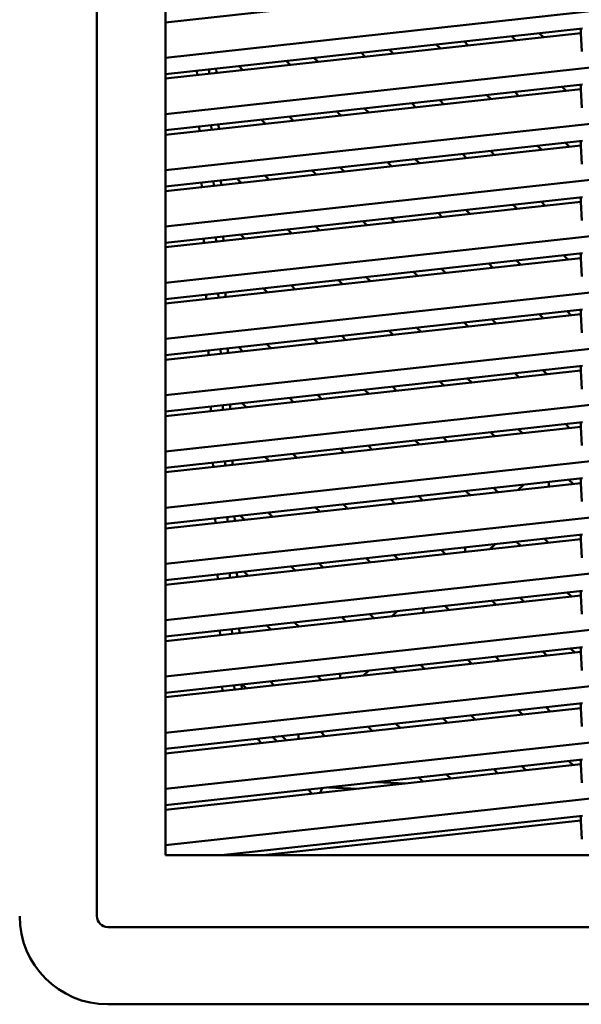
# Model space of a CAD drawing. Units: inches. Extents: x 3 to 337, y 7 to 213.
# Drawn here: x 20 to 24, y 153 to 160 of the extents above; entities that cross this region are included whole.
import ezdxf

# ---------------------------------------------------------------- set-up
doc = ezdxf.new("R2010")
doc.units = ezdxf.units.IN
doc.header["$LTSCALE"] = 20
doc.header["$MEASUREMENT"] = 0
doc.layers.add('Visible (ANSI)', color=7, linetype='Continuous', lineweight=50)

msp = doc.modelspace()

# ---------------------------------------------------------------- linework, layer by layer
at = {"layer": 'Visible (ANSI)'}
for p, q in [((20.4089, 153.8548), (20.4089, 165.5083)), ((20.8535, 154.2485), (20.8535, 165.1146)), ((26.3063, 160.0096), (20.8535, 159.4124)), ((23.5448, 159.9366), (20.8535, 159.6418)), ((26.3063, 159.6454), (20.8535, 159.0482)), ((20.8535, 159.3072), (23.5549, 159.603)), ((23.5448, 159.5724), (20.8535, 159.2777)), ((23.2752, 159.5724), (23.3018, 159.5458)), ((23.5448, 159.6019), (23.5448, 159.5724)), ((23.5501, 159.4521), (23.5448, 159.5724)), ((22.7885, 159.5191), (22.8151, 159.4925)), ((23.1212, 159.526), (23.0946, 159.5526)), ((22.1477, 159.4194), (22.121, 159.446)), ((22.3017, 159.4658), (22.3283, 159.4392)), ((22.6344, 159.4727), (22.6078, 159.4993)), ((21.6609, 159.3661), (21.6343, 159.3927)), ((21.8149, 159.4125), (21.8415, 159.3859)), ((21.057, 159.3295), (21.0582, 159.3001)), ((21.1354, 159.3381), (21.1366, 159.3087)), ((21.1836, 159.3138), (21.1824, 159.3432)), ((21.3282, 159.3592), (21.3548, 159.3326)), ((26.3063, 159.2812), (20.8535, 158.6841)), ((20.8535, 158.943), (23.5549, 159.2389)), ((23.5448, 159.2082), (20.8535, 158.9135)), ((23.1167, 159.1909), (23.1433, 159.1643)), ((23.4494, 159.1978), (23.4228, 159.2244)), ((23.5448, 159.2378), (23.5448, 159.2082)), ((23.5501, 159.0879), (23.5448, 159.2082)), ((22.6299, 159.1376), (22.6565, 159.1109)), ((22.9626, 159.1445), (22.936, 159.1711)), ((21.9891, 159.0379), (21.9625, 159.0645)), ((22.1432, 159.0842), (22.1698, 159.0576)), ((22.4759, 159.0912), (22.4493, 159.1178)), ((21.5023, 158.9845), (21.4757, 159.0112)), ((21.6564, 159.0309), (21.683, 159.0043)), ((21.0719, 158.9669), (21.0731, 158.9375)), ((21.1503, 158.9755), (21.1515, 158.9461)), ((21.1985, 158.9513), (21.1973, 158.9807)), ((26.3063, 158.9171), (20.8535, 158.3199)), ((20.8535, 158.5788), (23.5549, 158.8747)), ((23.5448, 158.8736), (23.5448, 158.8441)), ((23.5448, 158.8441), (20.8535, 158.5493)), ((22.9581, 158.8093), (22.9848, 158.7827)), ((23.2909, 158.8162), (23.2643, 158.8429)), ((23.4449, 158.8626), (23.4715, 158.836)), ((23.5501, 158.7237), (23.5448, 158.8441)), ((22.4714, 158.756), (22.498, 158.7294)), ((22.8041, 158.7629), (22.7775, 158.7895)), ((21.8306, 158.6563), (21.804, 158.6829)), ((21.9846, 158.7027), (22.0112, 158.6761)), ((22.3173, 158.7096), (22.2907, 158.7362)), ((21.2134, 158.5887), (21.2122, 158.6181)), ((21.3438, 158.603), (21.3172, 158.6296)), ((21.4979, 158.6494), (21.5245, 158.6228)), ((26.3063, 158.5529), (20.8535, 157.9557)), ((21.0867, 158.6044), (21.0879, 158.575)), ((21.1652, 158.613), (21.1664, 158.5836)), ((20.8535, 158.2147), (23.5549, 158.5105)), ((23.5448, 158.5094), (23.5448, 158.4799)), ((23.5448, 158.4799), (20.8535, 158.1851)), ((22.7996, 158.4278), (22.8262, 158.4012)), ((23.1323, 158.4347), (23.1057, 158.4613)), ((23.2864, 158.4811), (23.313, 158.4545)), ((23.5501, 158.3596), (23.5448, 158.4799)), ((22.3128, 158.3745), (22.3395, 158.3479)), ((22.6456, 158.3814), (22.619, 158.408)), ((21.672, 158.2748), (21.6454, 158.3014)), ((21.8261, 158.3212), (21.8527, 158.2946)), ((22.1588, 158.3281), (22.1322, 158.3547)), ((21.1016, 158.2418), (21.1028, 158.2124)), ((21.1801, 158.2504), (21.1813, 158.221)), ((21.2282, 158.2262), (21.227, 158.2556)), ((21.3393, 158.2679), (21.3659, 158.2413)), ((26.3063, 158.1887), (20.8535, 157.5916)), ((20.8535, 157.8505), (23.5549, 158.1463)), ((23.5448, 158.1157), (20.8535, 157.821)), ((23.4606, 158.1065), (23.4339, 158.1331)), ((23.5448, 158.1452), (23.5448, 158.1157)), ((23.5501, 157.9954), (23.5448, 158.1157)), ((22.6411, 158.0463), (22.6677, 158.0196)), ((22.9738, 158.0532), (22.9472, 158.0798)), ((23.1278, 158.0996), (23.1544, 158.073)), ((22.1543, 157.993), (22.1809, 157.9663)), ((22.487, 157.9999), (22.4604, 158.0265)), ((21.5135, 157.8932), (21.4869, 157.9199)), ((21.6675, 157.9396), (21.6942, 157.913)), ((22.0003, 157.9466), (21.9737, 157.9732)), ((21.1165, 157.8793), (21.1177, 157.8499)), ((21.1949, 157.8879), (21.1961, 157.8585)), ((21.2431, 157.8636), (21.2419, 157.893)), ((26.3063, 157.8246), (20.8535, 157.2274)), ((20.8535, 157.4863), (23.5549, 157.7822)), ((23.5448, 157.7515), (20.8535, 157.4568)), ((23.302, 157.7249), (23.2754, 157.7516)), ((23.4561, 157.7713), (23.4827, 157.7447)), ((23.5448, 157.7811), (23.5448, 157.7515)), ((23.5501, 157.6312), (23.5448, 157.7515)), ((22.4825, 157.6647), (22.5091, 157.6381)), ((22.8153, 157.6716), (22.7886, 157.6982)), ((22.9693, 157.718), (22.9959, 157.6914)), ((21.9958, 157.6114), (22.0224, 157.5848)), ((22.3285, 157.6183), (22.3019, 157.6449)), ((21.258, 157.5011), (21.2568, 157.5305)), ((21.355, 157.5117), (21.3284, 157.5383)), ((21.509, 157.5581), (21.5356, 157.5315)), ((21.8417, 157.565), (21.8151, 157.5916)), ((21.1314, 157.5167), (21.1326, 157.4874)), ((21.2098, 157.5253), (21.211, 157.4959)), ((26.3063, 157.4604), (20.8535, 156.8632)), ((20.8535, 157.1221), (23.5549, 157.418)), ((23.5448, 157.4169), (23.5448, 157.3874)), ((23.5448, 157.3874), (20.8535, 157.0926)), ((23.1435, 157.3434), (23.1169, 157.37)), ((23.2975, 157.3898), (23.3241, 157.3632)), ((23.5501, 157.267), (23.5448, 157.3874)), ((22.324, 157.2832), (22.3506, 157.2566)), ((22.6567, 157.2901), (22.6301, 157.3167)), ((22.8108, 157.3365), (22.8374, 157.3099)), ((21.8372, 157.2299), (21.8638, 157.2033)), ((22.17, 157.2368), (22.1433, 157.2634)), ((21.1462, 157.1542), (21.1474, 157.1248)), ((21.2247, 157.1628), (21.2259, 157.1334)), ((21.2729, 157.1385), (21.2717, 157.1679)), ((21.3505, 157.1766), (21.3771, 157.15)), ((21.6832, 157.1835), (21.6566, 157.2101)), ((26.3063, 157.0962), (20.8535, 156.499)), ((20.8535, 156.758), (23.5549, 157.0538)), ((23.5448, 157.0232), (20.8535, 156.7284)), ((23.4717, 157.0152), (23.4451, 157.0418)), ((23.5448, 157.0527), (23.5448, 157.0232)), ((23.5501, 156.9029), (23.5448, 157.0232)), ((22.9849, 156.9619), (22.9583, 156.9885)), ((23.139, 157.0083), (23.1656, 156.9817)), ((22.1655, 156.9017), (22.1921, 156.875)), ((22.4982, 156.9086), (22.4716, 156.9352)), ((22.6522, 156.955), (22.6788, 156.9283)), ((21.5247, 156.8019), (21.498, 156.8286)), ((21.6787, 156.8483), (21.7053, 156.8217)), ((22.0114, 156.8553), (21.9848, 156.8819)), ((21.1611, 156.7917), (21.1623, 156.7623)), ((21.2396, 156.8003), (21.2408, 156.7709)), ((21.2877, 156.776), (21.2865, 156.8054)), ((26.3063, 156.732), (20.8535, 156.1349)), ((20.8535, 156.3938), (23.5549, 156.6897)), ((23.5448, 156.659), (20.8535, 156.3643)), ((23.1391, 156.6146), (23.1723, 156.6477)), ((23.3359, 156.6361), (23.3359, 156.6657)), ((23.4672, 156.68), (23.4938, 156.6534)), ((23.5448, 156.6885), (23.5448, 156.659)), ((23.5501, 156.5387), (23.5448, 156.659)), ((22.4937, 156.5734), (22.5203, 156.5468)), ((22.8264, 156.5803), (22.7998, 156.607)), ((22.9804, 156.6267), (23.0071, 156.6001)), ((22.0069, 156.5201), (22.0335, 156.4935)), ((22.3396, 156.527), (22.313, 156.5536)), ((21.3661, 156.4204), (21.3395, 156.447)), ((21.5202, 156.4668), (21.5468, 156.4402)), ((21.8529, 156.4737), (21.8263, 156.5003)), ((21.176, 156.4291), (21.1772, 156.3997)), ((21.2545, 156.4377), (21.2557, 156.4083)), ((21.3026, 156.4135), (21.3014, 156.4429)), ((26.3063, 156.3679), (20.8535, 155.7707)), ((20.8535, 156.0296), (23.5549, 156.3255)), ((23.5448, 156.3244), (23.5448, 156.2948)), ((23.5448, 156.2948), (20.8535, 156.0001)), ((22.9884, 156.2634), (22.9553, 156.2303)), ((23.1546, 156.2521), (23.128, 156.2787)), ((23.3087, 156.2985), (23.3353, 156.2719)), ((23.5501, 156.1745), (23.5448, 156.2948)), ((22.3351, 156.1919), (22.3618, 156.1653)), ((22.6679, 156.1988), (22.6413, 156.2254)), ((22.7958, 156.2423), (22.7958, 156.2128)), ((21.8484, 156.1386), (21.875, 156.112)), ((22.1811, 156.1455), (22.1545, 156.1721)), ((21.1909, 156.0666), (21.1921, 156.0372)), ((21.2693, 156.0752), (21.2705, 156.0458)), ((21.3175, 156.0509), (21.3163, 156.0803)), ((21.3616, 156.0853), (21.3882, 156.0587)), ((21.6943, 156.0922), (21.6677, 156.1188)), ((20.8535, 155.4065), (26.3063, 156.0037)), ((23.5549, 155.9613), (20.8535, 155.6655)), ((23.4829, 155.9239), (23.4562, 155.9505)), ((23.5448, 155.9602), (23.5448, 155.9307)), ((23.5448, 155.9307), (20.8535, 155.6359)), ((22.9961, 155.8706), (22.9695, 155.8972)), ((23.1501, 155.917), (23.1768, 155.8904)), ((23.5501, 155.8103), (23.5448, 155.9307)), ((22.1766, 155.8104), (22.2032, 155.7837)), ((22.3212, 155.7967), (22.3544, 155.8298)), ((22.5258, 155.8486), (22.5258, 155.8191)), ((22.6634, 155.8637), (22.69, 155.8371)), ((21.6898, 155.757), (21.7165, 155.7304)), ((22.0226, 155.764), (21.996, 155.7906)), ((21.2058, 155.704), (21.207, 155.6746)), ((21.2842, 155.7126), (21.2854, 155.6832)), ((21.3324, 155.6884), (21.3312, 155.7178)), ((21.5358, 155.7106), (21.5092, 155.7373)), ((20.8535, 155.0423), (26.3063, 155.6395)), ((23.5549, 155.5971), (20.8535, 155.3013)), ((23.5448, 155.5665), (20.8535, 155.2718)), ((23.3243, 155.5423), (23.2977, 155.569)), ((23.4784, 155.5887), (23.505, 155.5621)), ((23.5448, 155.596), (23.5448, 155.5665)), ((23.5501, 155.4462), (23.5448, 155.5665)), ((22.8376, 155.489), (22.8109, 155.5157)), ((22.9916, 155.5354), (23.0182, 155.5088)), ((22.1705, 155.4455), (22.1373, 155.4124)), ((22.3508, 155.4357), (22.3242, 155.4623)), ((22.5048, 155.4821), (22.5314, 155.4555)), ((21.5313, 155.3755), (21.5579, 155.3489)), ((21.864, 155.3824), (21.8374, 155.409)), ((21.9857, 155.4253), (21.9857, 155.3957)), ((21.2206, 155.3415), (21.2218, 155.3121)), ((21.2991, 155.3501), (21.3003, 155.3207)), ((21.3473, 155.3258), (21.3461, 155.3552)), ((21.3773, 155.3291), (21.3507, 155.3557)), ((20.8535, 154.6782), (26.3063, 155.2753)), ((20.8535, 154.9371), (23.5549, 155.233)), ((23.5448, 155.2023), (20.8535, 154.9076)), ((23.1658, 155.1608), (23.1392, 155.1874)), ((23.3198, 155.2072), (23.3464, 155.1806)), ((23.5448, 155.2318), (23.5448, 155.2023)), ((23.5501, 155.082), (23.5448, 155.2023)), ((22.679, 155.1075), (22.6524, 155.1341)), ((22.8331, 155.1539), (22.8597, 155.1273)), ((21.8595, 155.0473), (21.8861, 155.0207)), ((22.1923, 155.0542), (22.1656, 155.0808)), ((22.3463, 155.1006), (22.3729, 155.074)), ((21.4485, 155.0023), (21.4751, 154.9756)), ((21.5488, 155.0133), (21.5754, 154.9866)), ((21.6356, 154.9932), (21.609, 155.0198)), ((21.7157, 155.002), (21.7157, 155.0315)), ((20.8535, 154.314), (26.3063, 154.9112)), ((20.8535, 154.5729), (23.5549, 154.8688)), ((23.494, 154.8326), (23.4674, 154.8592)), ((23.5448, 154.8677), (23.5448, 154.8381)), ((23.5448, 154.8381), (20.8535, 154.5434)), ((23.0072, 154.7793), (22.9806, 154.8059)), ((23.1613, 154.8257), (23.1879, 154.7991)), ((23.5501, 154.7178), (23.5448, 154.8381)), ((22.5205, 154.726), (22.4939, 154.7526)), ((22.6745, 154.7724), (22.7011, 154.7458)), ((21.7767, 154.674), (21.8033, 154.6474)), ((21.8692, 154.6842), (21.8556, 154.6531)), ((21.9093, 154.6886), (22.102, 154.6801)), ((22.41, 154.7139), (22.2172, 154.7223)), ((23.5549, 154.5046), (21.216, 154.2485)), ((23.5448, 154.474), (21.4856, 154.2485)), ((23.5448, 154.5035), (23.5448, 154.474)), ((23.5501, 154.3537), (23.5448, 154.474)), ((30.578, 154.2485), (20.8535, 154.2485)), ((32.1331, 153.7841), (20.4795, 153.7841)), ((32.1331, 153.2839), (20.4795, 153.2839))]:
    msp.add_line(p, q, dxfattribs=at)
for radius, start in [(0.5709, 180), (0.0706, 180.00009)]:
    msp.add_arc((20.4795, 153.8548), radius, start, 270, dxfattribs=at)

doc.saveas('drawing.dxf')
